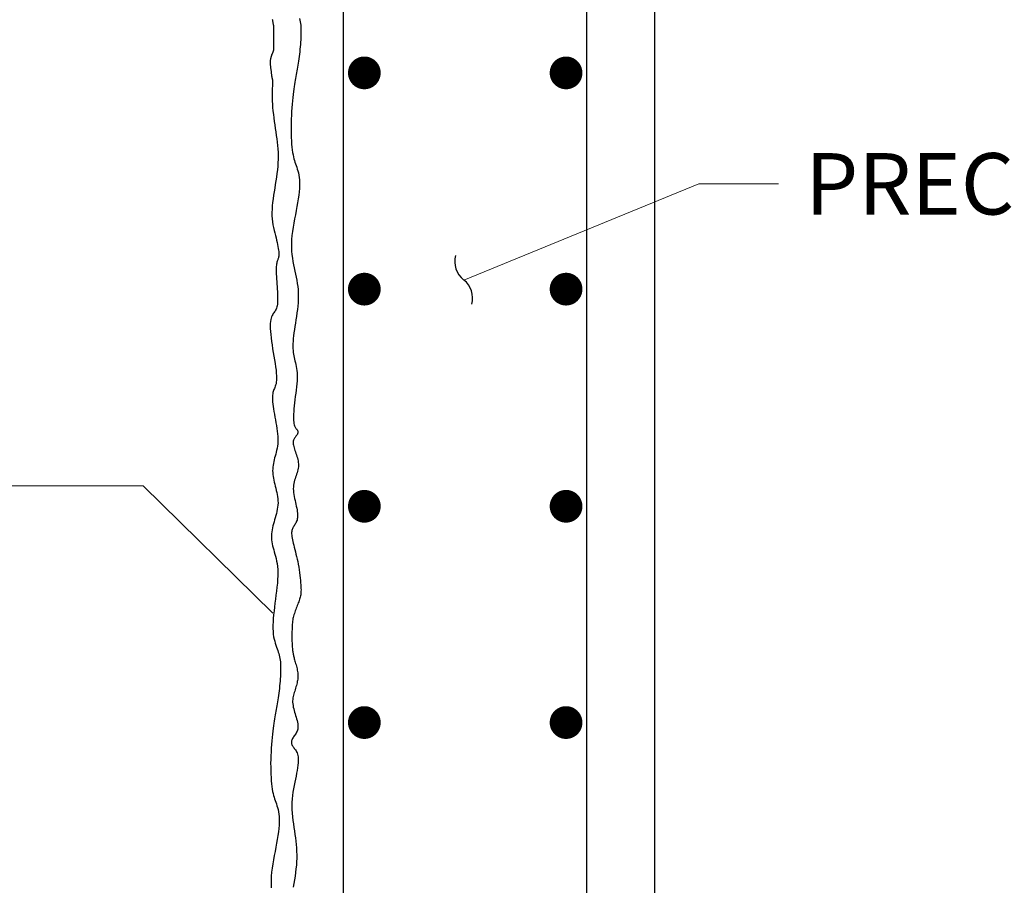
# Model space of a CAD drawing. Extents: x -135 to 70, y -177 to 96.
# Drawn here: x -47 to 1, y 6 to 49 of the extents above; entities that cross this region are included whole.
import ezdxf

# ---------------------------------------------------------------- set-up
doc = ezdxf.new("R2010")
doc.units = 0
doc.header["$LTSCALE"] = 0.5
doc.header["$MEASUREMENT"] = 0
for name, color, linetype in [('PR-BR-COMP', 1, 'Continuous'), ('PR-BR-DIMS', 4, 'Continuous'), ('PR-BR-DIMS-EXT', 4, 'Continuous'), ('PR-BR-REBAR', 6, 'Continuous'), ('PR-BR-TEXT', 2, 'Continuous')]:
    doc.layers.add(name, color=color, linetype=linetype)
doc.styles.add('DOT-BR4', font='romans.shx', dxfattribs={"height": 0.125})
doc.dimstyles.new('DOT-BR-FT$0', dxfattribs={"dimtxt": 0.125, "dimasz": 0.1, "dimexe": 0.09, "dimexo": 0.0625, "dimgap": 0.05, "dimtad": 1, "dimtoh": 1, "dimdec": 3, "dimzin": 3, "dimdsep": 46, "dimlunit": 4, "dimtxsty": 'DOT-BR4', "dimcen": 0.09, "dimclrd": 256, "dimclre": 256, "dimclrt": 2, "dimaunit": 1, "dimadec": 4, "dimazin": 0, "dimtfac": 0.7, "dimtdec": 3, "dimtmove": 2, "dimatfit": 3, "dimfxl": 1, "dimtolj": 1, "dimtzin": 0, "dimlwd": 15, "dimlwe": 15, "dimarcsym": 0})
doc.dimstyles.new('DOT-BR-IN', dxfattribs={"dimtxt": 0.125, "dimasz": 0.1, "dimexe": 0.09, "dimexo": 0.0625, "dimgap": 0.05, "dimtad": 1, "dimtoh": 1, "dimdec": 3, "dimzin": 3, "dimdsep": 46, "dimlunit": 5, "dimtxsty": 'DOT-BR4', "dimcen": 0.09, "dimclrd": 256, "dimclre": 256, "dimclrt": 2, "dimaunit": 1, "dimadec": 4, "dimazin": 0, "dimtfac": 0.7, "dimtdec": 3, "dimtmove": 2, "dimatfit": 3, "dimfxl": 1, "dimtolj": 1, "dimtzin": 0, "dimlwd": 15, "dimlwe": 15, "dimarcsym": 0})

# ---------------------------------------------------------------- blocks, each defined once
blk = doc.blocks.new('Rebar Proposed')
at = {"layer": 'PR-BR-REBAR', "const_width": 0.8}
blk.add_lwpolyline([(-0.4, 0, 1), (0.4, 0, 1)], format="xyb", close=True, dxfattribs=at)
blk = doc.blocks.new('_Integral')
at = {"layer": 'PR-BR-DIMS-EXT', "linetype": 'ByBlock', "lineweight": -2}
for centre, start, end in [((0.445, -0.091), 102, 168), ((-0.445, 0.091), 282, 348)]:
    blk.add_arc(centre, 0.454, start, end, dxfattribs=at)
blk = doc.blocks.new('*D118')
at = {"layer": 'Defpoints', "color": 0, "transparency": 16777216}
for p in [(-15.712, 68.756), (-14.712, -11.668), (52.776, -11.668)]:
    blk.add_point(p, dxfattribs=at)
at = {"layer": 'PR-BR-DIMS', "lineweight": 15, "transparency": 16777216}
for p, q in [((-14.212, 68.756), (54.936, 68.756)), ((52.776, 66.356), (52.776, -9.268)), ((-13.212, -11.668), (54.936, -11.668))]:
    blk.add_line(p, q, dxfattribs=at)
at = {"layer": 'PR-BR-DIMS', "transparency": 16777216}
for points in [[(52.376, 66.356), (53.176, 66.356), (52.776, 68.756)], [(52.376, -9.268), (53.176, -9.268), (52.776, -11.668)]]:
    blk.add_solid(points, dxfattribs=at)
at = {"layer": 'PR-BR-DIMS', "color": 2, "transparency": 16777216, "insert": (50.076, 28.544), "char_height": 3, "attachment_point": 5, "rotation": 90, "style": 'DOT-BR4'}
blk.add_mtext('\\A1;BITUMINOUS DAMP-PROOFING', dxfattribs=at)

msp = doc.modelspace()

# ---------------------------------------------------------------- linework, layer by layer
at = {"layer": 'PR-BR-COMP'}
msp.add_line((-15.712, 68.7562), (-15.712, -35.668), dxfattribs=at)
for points in [[(-34.3892, 48.7436), (-34.384, 48.7142), (-34.3791, 48.684), (-34.3745, 48.6537), (-34.3701, 48.6243), (-34.3658, 48.5968), (-34.3616, 48.572), (-34.3574, 48.5507), (-34.3533, 48.5322), (-34.3493, 48.5158), (-34.3455, 48.5007), (-34.342, 48.4861), (-34.3388, 48.4713), (-34.336, 48.4554), (-34.3336, 48.4377), (-34.3318, 48.4176), (-34.3304, 48.3954), (-34.3294, 48.3716), (-34.3287, 48.3468), (-34.3283, 48.3214), (-34.3281, 48.2961), (-34.328, 48.2712), (-34.328, 48.2474), (-34.328, 48.2251), (-34.328, 48.2042), (-34.328, 48.1847), (-34.328, 48.1663), (-34.328, 48.149), (-34.328, 48.1325), (-34.328, 48.1169), (-34.328, 48.1019), (-34.328, 48.0874), (-34.328, 48.073), (-34.328, 48.0582), (-34.328, 48.0425), (-34.328, 48.0255), (-34.328, 48.0067), (-34.328, 47.9857), (-34.328, 47.962), (-34.328, 47.9354), (-34.328, 47.9062), (-34.328, 47.875), (-34.328, 47.8424), (-34.328, 47.8091), (-34.328, 47.7755), (-34.328, 47.7424), (-34.328, 47.7102), (-34.328, 47.6795), (-34.328, 47.6501), (-34.328, 47.6219), (-34.328, 47.5948), (-34.328, 47.5684), (-34.328, 47.5426), (-34.328, 47.5171), (-34.328, 47.4919), (-34.328, 47.4668), (-34.328, 47.4419), (-34.328, 47.4176), (-34.328, 47.394), (-34.328, 47.3715), (-34.328, 47.3503), (-34.328, 47.3306), (-34.328, 47.3128), (-34.328, 47.297), (-34.3282, 47.2828), (-34.3286, 47.2698), (-34.3294, 47.2576), (-34.3308, 47.2456), (-34.3328, 47.2334), (-34.3355, 47.2205), (-34.3392, 47.2065), (-34.3439, 47.1911), (-34.3495, 47.1745), (-34.3557, 47.1573), (-34.3623, 47.1397), (-34.3693, 47.1222), (-34.3763, 47.1053), (-34.3831, 47.0893), (-34.3896, 47.0748), (-34.3957, 47.0619), (-34.4013, 47.0505), (-34.4064, 47.0402), (-34.4112, 47.0307), (-34.4157, 47.0216), (-34.4199, 47.0125), (-34.4238, 47.0031), (-34.4277, 46.993), (-34.4314, 46.9821), (-34.435, 46.9701), (-34.4386, 46.9574), (-34.4422, 46.9439), (-34.4459, 46.9298), (-34.4497, 46.9152), (-34.4536, 46.9), (-34.4577, 46.8845), (-34.462, 46.8687), (-34.4664, 46.8524), (-34.4708, 46.8355), (-34.4751, 46.8179), (-34.4792, 46.7993), (-34.483, 46.7796), (-34.4864, 46.7587), (-34.4893, 46.7364), (-34.4915, 46.7125), (-34.4931, 46.6872), (-34.494, 46.6604), (-34.4942, 46.6322), (-34.4937, 46.6027), (-34.4925, 46.5719), (-34.4905, 46.54), (-34.4878, 46.5069), (-34.4843, 46.4729), (-34.4802, 46.4381), (-34.4757, 46.403), (-34.4709, 46.3677), (-34.466, 46.3328), (-34.4611, 46.2984), (-34.4564, 46.2649), (-34.4521, 46.2327), (-34.4482, 46.202), (-34.4448, 46.1727), (-34.4417, 46.1448), (-34.4388, 46.118), (-34.4361, 46.0923), (-34.4334, 46.0675), (-34.4305, 46.0434), (-34.4275, 46.0201), (-34.4243, 45.9973), (-34.4208, 45.9751), (-34.4172, 45.9538), (-34.4134, 45.9333), (-34.4097, 45.9139), (-34.4061, 45.8957), (-34.4026, 45.8788), (-34.3993, 45.8634), (-34.3963, 45.8494), (-34.3936, 45.8369), (-34.3911, 45.8257), (-34.3887, 45.8155), (-34.3866, 45.8063), (-34.3846, 45.798), (-34.3826, 45.7902), (-34.3808, 45.783), (-34.379, 45.7757), (-34.3774, 45.7668), (-34.3762, 45.754), (-34.3754, 45.7354), (-34.3752, 45.7089), (-34.3758, 45.6725), (-34.3774, 45.624), (-34.38, 45.5615), (-34.3837, 45.4834), (-34.3878, 45.3905), (-34.3918, 45.2841), (-34.3949, 45.1655), (-34.3963, 45.036), (-34.3954, 44.8971), (-34.3915, 44.7498), (-34.3839, 44.5957), (-34.372, 44.436), (-34.3563, 44.2717), (-34.3375, 44.1038), (-34.3161, 43.9333), (-34.2929, 43.7613), (-34.2684, 43.5887), (-34.2433, 43.4166), (-34.2182, 43.2459), (-34.1938, 43.0774), (-34.1709, 42.9108), (-34.15, 42.7453), (-34.132, 42.5804), (-34.1176, 42.4155), (-34.1076, 42.2498), (-34.1026, 42.0829), (-34.1033, 41.9139), (-34.1103, 41.7425), (-34.123, 41.569), (-34.1405, 41.3936), (-34.1619, 41.2169), (-34.1865, 41.0392), (-34.2134, 40.8609), (-34.2417, 40.6825), (-34.2707, 40.5044), (-34.2994, 40.3269), (-34.3268, 40.1507), (-34.3519, 39.9763), (-34.3736, 39.8042), (-34.3909, 39.635), (-34.4027, 39.4692), (-34.4081, 39.3075), (-34.4059, 39.1504), (-34.3955, 38.9983), (-34.3779, 38.8512), (-34.3547, 38.7092), (-34.3272, 38.572), (-34.2968, 38.4398), (-34.2651, 38.3123), (-34.2334, 38.1895), (-34.2032, 38.0714), (-34.1757, 37.9579), (-34.1512, 37.8495), (-34.1297, 37.7467), (-34.1114, 37.6499), (-34.0963, 37.5597), (-34.0845, 37.4765), (-34.076, 37.4009), (-34.0709, 37.3333), (-34.0692, 37.274), (-34.0706, 37.222), (-34.0747, 37.1761), (-34.0812, 37.1352), (-34.0896, 37.0981), (-34.0997, 37.0637), (-34.1109, 37.0306), (-34.123, 36.9978), (-34.1356, 36.964), (-34.1482, 36.928), (-34.1604, 36.8883), (-34.1717, 36.8437), (-34.1817, 36.7929), (-34.19, 36.7345), (-34.196, 36.6673), (-34.1993, 36.5898), (-34.1997, 36.5013), (-34.1974, 36.4028), (-34.1929, 36.296), (-34.1866, 36.1825), (-34.1792, 36.0639), (-34.1709, 35.9417), (-34.1623, 35.8175), (-34.1538, 35.6931), (-34.1458, 35.5698), (-34.1389, 35.4489), (-34.1334, 35.3315), (-34.1298, 35.2186), (-34.1283, 35.1115), (-34.1296, 35.0112), (-34.1338, 34.9188), (-34.1416, 34.8354), (-34.1531, 34.7618), (-34.1681, 34.6969), (-34.1863, 34.6394), (-34.2073, 34.5879), (-34.2307, 34.5411), (-34.2561, 34.4975), (-34.2833, 34.4558), (-34.3117, 34.4147), (-34.341, 34.3725), (-34.3703, 34.3277), (-34.3986, 34.2782), (-34.4249, 34.2222), (-34.4484, 34.1578), (-34.468, 34.0831), (-34.4828, 33.9963), (-34.4918, 33.8954), (-34.4943, 33.7792), (-34.4907, 33.6487), (-34.4815, 33.5057), (-34.4674, 33.3518), (-34.4489, 33.1887), (-34.4267, 33.0181), (-34.4013, 32.8417), (-34.3734, 32.6612), (-34.3437, 32.4784), (-34.3132, 32.2955), (-34.2832, 32.1151), (-34.2548, 31.9394), (-34.2293, 31.771), (-34.2079, 31.6123), (-34.1918, 31.4656), (-34.1821, 31.3334), (-34.1798, 31.2174), (-34.184, 31.1164), (-34.1938, 31.0285), (-34.208, 30.9518), (-34.2255, 30.8844), (-34.2453, 30.8245), (-34.2662, 30.77), (-34.2873, 30.7192), (-34.3074, 30.6702), (-34.3261, 30.6214), (-34.3429, 30.5712), (-34.3574, 30.5183), (-34.3692, 30.461), (-34.3778, 30.3979), (-34.3829, 30.3275), (-34.3839, 30.2481), (-34.3807, 30.1588), (-34.3734, 30.0601), (-34.3623, 29.9529), (-34.348, 29.8382), (-34.3307, 29.717), (-34.3107, 29.5902), (-34.2886, 29.4588), (-34.2645, 29.3238), (-34.2391, 29.1862), (-34.2134, 29.0469), (-34.1883, 28.9073), (-34.165, 28.7683), (-34.1447, 28.6311), (-34.1284, 28.4968), (-34.1172, 28.3665), (-34.1123, 28.2413), (-34.1143, 28.1221), (-34.1227, 28.0086), (-34.1364, 27.9001), (-34.1544, 27.7961), (-34.1757, 27.696), (-34.1993, 27.5993), (-34.2241, 27.5052), (-34.2492, 27.4133), (-34.2735, 27.323), (-34.2965, 27.2339), (-34.3175, 27.1457), (-34.3359, 27.0578), (-34.3511, 26.97), (-34.3625, 26.882), (-34.3695, 26.7932), (-34.3715, 26.7034), (-34.3682, 26.6122), (-34.3598, 26.5197), (-34.3472, 26.426), (-34.3309, 26.331), (-34.3116, 26.235), (-34.2899, 26.1379), (-34.2665, 26.0399), (-34.2419, 25.941), (-34.2171, 25.8413), (-34.1927, 25.741), (-34.1697, 25.64), (-34.1492, 25.5384), (-34.132, 25.4363), (-34.1191, 25.3339), (-34.1115, 25.231), (-34.1101, 25.1279), (-34.1154, 25.0246), (-34.127, 24.9212), (-34.1438, 24.8178), (-34.165, 24.7146), (-34.1894, 24.6115), (-34.2164, 24.5088), (-34.2447, 24.4065), (-34.2737, 24.3048), (-34.3022, 24.2036), (-34.3296, 24.1032), (-34.3551, 24.0034), (-34.3779, 23.9043), (-34.3974, 23.8059), (-34.4127, 23.7083), (-34.4232, 23.6114), (-34.4281, 23.5152), (-34.4268, 23.4197), (-34.4199, 23.3246), (-34.4078, 23.2294), (-34.3912, 23.1336), (-34.3709, 23.0369), (-34.3472, 22.9388), (-34.321, 22.8389), (-34.2928, 22.7367), (-34.2634, 22.6318), (-34.2337, 22.5231), (-34.2051, 22.4094), (-34.1787, 22.2898), (-34.1556, 22.1631), (-34.137, 22.0281), (-34.1242, 21.8837), (-34.1182, 21.7289), (-34.1199, 21.5631), (-34.1285, 21.3874), (-34.1428, 21.2039), (-34.1617, 21.0143), (-34.1839, 20.8204), (-34.2083, 20.6241), (-34.2338, 20.4272), (-34.2591, 20.2316), (-34.2831, 20.0389), (-34.3051, 19.8501), (-34.3243, 19.6664), (-34.3401, 19.4885), (-34.3515, 19.3175), (-34.358, 19.1543), (-34.3588, 18.9998), (-34.3532, 18.8551), (-34.3408, 18.7206), (-34.3223, 18.596), (-34.299, 18.4802), (-34.2721, 18.3724), (-34.2427, 18.2717), (-34.2119, 18.1772), (-34.181, 18.0881), (-34.1512, 18.0034), (-34.1233, 17.9223), (-34.0977, 17.8437), (-34.0744, 17.7666), (-34.0536, 17.69), (-34.0353, 17.6128), (-34.0195, 17.534), (-34.0065, 17.4525), (-33.9961, 17.3674), (-33.9886, 17.2777), (-33.9837, 17.1836), (-33.9813, 17.0854), (-33.9812, 16.9833), (-33.9833, 16.8776), (-33.9873, 16.7687), (-33.9932, 16.6568), (-34.0007, 16.5422), (-34.0097, 16.4254), (-34.02, 16.307), (-34.0314, 16.1881), (-34.0439, 16.0695), (-34.0572, 15.9522), (-34.0711, 15.8371), (-34.0855, 15.7251), (-34.1002, 15.617), (-34.1152, 15.5136), (-34.1303, 15.4144), (-34.1456, 15.3185), (-34.1612, 15.2252), (-34.1769, 15.1338), (-34.1928, 15.0435), (-34.209, 14.9534), (-34.2255, 14.8629), (-34.2421, 14.771), (-34.259, 14.6766), (-34.2761, 14.5784), (-34.2933, 14.4749), (-34.3107, 14.3649), (-34.3281, 14.2471), (-34.3455, 14.1201), (-34.363, 13.9826), (-34.3803, 13.8338), (-34.3972, 13.6749), (-34.4133, 13.5073), (-34.4281, 13.3328), (-34.4413, 13.1529), (-34.4523, 12.9692), (-34.4609, 12.7834), (-34.4667, 12.597), (-34.4692, 12.4116), (-34.4686, 12.2288), (-34.465, 12.0501), (-34.4587, 11.8771), (-34.4497, 11.7113), (-34.4382, 11.5542), (-34.4245, 11.4074), (-34.4087, 11.2724), (-34.3908, 11.1502), (-34.3712, 11.0394), (-34.3497, 10.9382), (-34.3267, 10.8446), (-34.3021, 10.7567), (-34.2762, 10.6727), (-34.2489, 10.5906), (-34.2205, 10.5085), (-34.1912, 10.4246), (-34.1619, 10.3376), (-34.1337, 10.2464), (-34.1077, 10.1497), (-34.085, 10.0464), (-34.0667, 9.9353), (-34.0538, 9.8152), (-34.0475, 9.6849), (-34.0486, 9.5435), (-34.0566, 9.3916), (-34.071, 9.2302), (-34.091, 9.06), (-34.1159, 8.8819), (-34.1453, 8.6969), (-34.1782, 8.5058), (-34.2142, 8.3096), (-34.2524, 8.1091), (-34.2913, 7.9057), (-34.3293, 7.7007), (-34.3649, 7.4957), (-34.3965, 7.2918), (-34.4225, 7.0906), (-34.4413, 6.8934), (-34.4513, 6.7015), (-34.4514, 6.5162), (-34.4426, 6.337)], [(-33.0593, 48.7832), (-33.0409, 48.7061), (-33.0252, 48.6272), (-33.0121, 48.5458), (-33.0018, 48.4606), (-32.9942, 48.371), (-32.9893, 48.2769), (-32.9869, 48.1786), (-32.9869, 48.0766), (-32.9889, 47.9709), (-32.993, 47.862), (-32.9988, 47.7501), (-33.0064, 47.6355), (-33.0153, 47.5186), (-33.0257, 47.4003), (-33.0371, 47.2814), (-33.0495, 47.1628), (-33.0628, 47.0455), (-33.0767, 46.9304), (-33.0911, 46.8183), (-33.1059, 46.7103), (-33.1208, 46.6069), (-33.136, 46.5076), (-33.1513, 46.4118), (-33.1668, 46.3185), (-33.1825, 46.2271), (-33.1985, 46.1367), (-33.2147, 46.0467), (-33.2311, 45.9561), (-33.2478, 45.8643), (-33.2647, 45.7699), (-33.2818, 45.6716), (-33.299, 45.5681), (-33.3163, 45.4582), (-33.3337, 45.3403), (-33.3512, 45.2133), (-33.3686, 45.0759), (-33.386, 44.9271), (-33.4029, 44.7681), (-33.419, 44.6006), (-33.4338, 44.4261), (-33.4469, 44.2461), (-33.458, 44.0625), (-33.4666, 43.8766), (-33.4723, 43.6902), (-33.4748, 43.5048), (-33.4742, 43.322), (-33.4707, 43.1434), (-33.4643, 42.9704), (-33.4553, 42.8046), (-33.4439, 42.6475), (-33.4302, 42.5007), (-33.4143, 42.3657), (-33.3965, 42.2435), (-33.3768, 42.1327), (-33.3554, 42.0315), (-33.3324, 41.9379), (-33.3078, 41.85), (-33.2818, 41.7659), (-33.2546, 41.6838), (-33.2262, 41.6017), (-33.1969, 41.5178), (-33.1676, 41.4309), (-33.1394, 41.3397), (-33.1134, 41.243), (-33.0907, 41.1397), (-33.0723, 41.0286), (-33.0595, 40.9085), (-33.0532, 40.7781), (-33.0542, 40.6368), (-33.0623, 40.4849), (-33.0766, 40.3234), (-33.0966, 40.1532), (-33.1216, 39.9752), (-33.1509, 39.7902), (-33.1839, 39.5991), (-33.2199, 39.4028), (-33.258, 39.2023), (-33.2969, 38.9989), (-33.335, 38.794), (-33.3706, 38.5889), (-33.4022, 38.3851), (-33.4282, 38.1839), (-33.447, 37.9866), (-33.457, 37.7948), (-33.4571, 37.6094), (-33.4482, 37.4302), (-33.4318, 37.2566), (-33.4092, 37.0881), (-33.3818, 36.924), (-33.3511, 36.7638), (-33.3183, 36.6068), (-33.285, 36.4526), (-33.2525, 36.3005), (-33.2216, 36.1498), (-33.1932, 35.9997), (-33.1681, 35.8495), (-33.1471, 35.6984), (-33.1311, 35.5458), (-33.1209, 35.3908), (-33.1173, 35.2328), (-33.1208, 35.0712), (-33.1307, 34.9066), (-33.1458, 34.74), (-33.1651, 34.5722), (-33.1875, 34.4042), (-33.2119, 34.2367), (-33.2372, 34.0707), (-33.2624, 33.9071), (-33.2863, 33.7468), (-33.3086, 33.5904), (-33.3288, 33.4389), (-33.3464, 33.2929), (-33.3611, 33.1532), (-33.3725, 33.0206), (-33.38, 32.8959), (-33.3834, 32.7797), (-33.3822, 32.6726), (-33.3769, 32.5733), (-33.3679, 32.4805), (-33.3557, 32.3926), (-33.3408, 32.3082), (-33.3235, 32.2258), (-33.3044, 32.1438), (-33.2839, 32.0609), (-33.2627, 31.9757), (-33.2415, 31.887), (-33.2213, 31.7941), (-33.2032, 31.6959), (-33.188, 31.5915), (-33.1768, 31.4799), (-33.1705, 31.3603), (-33.17, 31.2317), (-33.1761, 31.0937), (-33.1877, 30.9476), (-33.2037, 30.7955), (-33.2228, 30.6394), (-33.2437, 30.4811), (-33.2651, 30.3227), (-33.2859, 30.1661), (-33.3048, 30.0133), (-33.3207, 29.8661), (-33.3334, 29.7255), (-33.3429, 29.5924), (-33.3491, 29.4678), (-33.3521, 29.3526), (-33.3519, 29.2476), (-33.3484, 29.1538), (-33.3416, 29.0722), (-33.3315, 29.0031), (-33.3188, 28.9455), (-33.3038, 28.8978), (-33.2872, 28.8585), (-33.2694, 28.8259), (-33.251, 28.7986), (-33.2326, 28.7749), (-33.2147, 28.7534), (-33.1978, 28.7327), (-33.1822, 28.7124), (-33.1683, 28.6923), (-33.1564, 28.6722), (-33.1468, 28.6519), (-33.1398, 28.6313), (-33.1357, 28.6102), (-33.1349, 28.5883), (-33.1375, 28.5656), (-33.1434, 28.542), (-33.1523, 28.5177), (-33.164, 28.4925), (-33.1782, 28.4667), (-33.1947, 28.4402), (-33.2132, 28.4131), (-33.2334, 28.3854), (-33.2549, 28.3571), (-33.2771, 28.3278), (-33.2988, 28.297), (-33.3194, 28.2642), (-33.3377, 28.2289), (-33.353, 28.1907), (-33.3642, 28.149), (-33.3706, 28.1035), (-33.3713, 28.0536), (-33.3669, 27.9997), (-33.3577, 27.9423), (-33.3445, 27.8816), (-33.3278, 27.8182), (-33.3081, 27.7524), (-33.2861, 27.6847), (-33.2623, 27.6154), (-33.2374, 27.545), (-33.2122, 27.4736), (-33.1878, 27.4015), (-33.1651, 27.3289), (-33.1451, 27.256), (-33.1287, 27.1828), (-33.1168, 27.1098), (-33.1106, 27.037), (-33.1105, 26.9645), (-33.1162, 26.8924), (-33.1269, 26.8205), (-33.1418, 26.7485), (-33.1602, 26.6765), (-33.1813, 26.6043), (-33.2043, 26.5317), (-33.2284, 26.4586), (-33.253, 26.3848), (-33.277, 26.3101), (-33.2997, 26.2341), (-33.3202, 26.1564), (-33.3376, 26.0768), (-33.351, 25.9949), (-33.3596, 25.9103), (-33.3625, 25.8228), (-33.3591, 25.7321), (-33.3501, 25.6387), (-33.3366, 25.5434), (-33.3194, 25.4468), (-33.2997, 25.3495), (-33.2784, 25.2523), (-33.2565, 25.1557), (-33.235, 25.0604), (-33.2148, 24.9671), (-33.1965, 24.8763), (-33.1807, 24.7884), (-33.1679, 24.7037), (-33.1586, 24.6229), (-33.1533, 24.5463), (-33.1527, 24.4743), (-33.1571, 24.4074), (-33.167, 24.3459), (-33.1816, 24.2894), (-33.2001, 24.2372), (-33.2216, 24.1889), (-33.2454, 24.1437), (-33.2704, 24.1012), (-33.2958, 24.0608), (-33.3208, 24.0218), (-33.3445, 23.9836), (-33.3666, 23.9456), (-33.3866, 23.907), (-33.4042, 23.8669), (-33.419, 23.8247), (-33.4307, 23.7796), (-33.4387, 23.7307), (-33.4429, 23.6773), (-33.4429, 23.6189), (-33.4388, 23.5552), (-33.431, 23.4862), (-33.4195, 23.412), (-33.4048, 23.3325), (-33.387, 23.2478), (-33.3663, 23.1579), (-33.343, 23.0626), (-33.3175, 22.9622), (-33.2902, 22.8567), (-33.2616, 22.7464), (-33.2325, 22.6315), (-33.2034, 22.5122), (-33.1749, 22.3887), (-33.1475, 22.2612), (-33.1219, 22.1301), (-33.0985, 21.9957), (-33.0774, 21.8597), (-33.0586, 21.7242), (-33.042, 21.5912), (-33.0276, 21.4625), (-33.0154, 21.3401), (-33.0053, 21.2261), (-32.9973, 21.1225), (-32.9913, 21.0305), (-32.9875, 20.9491), (-32.9858, 20.8766), (-32.9864, 20.8113), (-32.9894, 20.7514), (-32.9947, 20.6954), (-33.0025, 20.6414), (-33.0129, 20.5878), (-33.0258, 20.5331), (-33.041, 20.4772), (-33.0584, 20.4201), (-33.0776, 20.3617), (-33.0984, 20.3023), (-33.1206, 20.2418), (-33.1439, 20.1803), (-33.168, 20.1179), (-33.1927, 20.0546), (-33.2177, 19.9906), (-33.2424, 19.9261), (-33.2666, 19.8613), (-33.2898, 19.7964), (-33.3116, 19.7317), (-33.3317, 19.6673), (-33.3497, 19.6035), (-33.3652, 19.5402), (-33.3784, 19.4768), (-33.3895, 19.4122), (-33.3987, 19.3456), (-33.4063, 19.276), (-33.4124, 19.2025), (-33.4173, 19.1242), (-33.4212, 19.04), (-33.4244, 18.9496), (-33.4267, 18.8543), (-33.4283, 18.7561), (-33.4291, 18.6567), (-33.4291, 18.5582), (-33.4284, 18.4623), (-33.427, 18.3709), (-33.4248, 18.286), (-33.4218, 18.2088), (-33.4182, 18.1391), (-33.4139, 18.0759), (-33.4089, 18.0183), (-33.4035, 17.9654), (-33.3974, 17.9164), (-33.3909, 17.8702), (-33.384, 17.8262), (-33.3766, 17.7833), (-33.3687, 17.741), (-33.36, 17.6985), (-33.3505, 17.6552), (-33.3399, 17.6104), (-33.328, 17.5636), (-33.3149, 17.514), (-33.3001, 17.4609), (-33.2838, 17.4041), (-33.2664, 17.3439), (-33.2482, 17.2811), (-33.23, 17.2164), (-33.2123, 17.1505), (-33.1955, 17.0842), (-33.1802, 17.0181), (-33.1669, 16.953), (-33.1561, 16.8895), (-33.1479, 16.8272), (-33.1424, 16.766), (-33.1395, 16.7054), (-33.1393, 16.6451), (-33.1419, 16.5846), (-33.1473, 16.5237), (-33.1555, 16.462), (-33.1665, 16.3992), (-33.1801, 16.3354), (-33.1957, 16.2707), (-33.2131, 16.2054), (-33.2318, 16.1396), (-33.2516, 16.0735), (-33.272, 16.0072), (-33.2927, 15.9409), (-33.3133, 15.8748), (-33.333, 15.8085), (-33.3511, 15.7418), (-33.367, 15.6743), (-33.38, 15.6057), (-33.3892, 15.5356), (-33.3941, 15.4639), (-33.3938, 15.39), (-33.3879, 15.3139), (-33.377, 15.2357), (-33.3617, 15.1558), (-33.343, 15.0746), (-33.3216, 14.9925), (-33.2982, 14.9097), (-33.2737, 14.8267), (-33.2488, 14.7438), (-33.2243, 14.6614), (-33.201, 14.58), (-33.1799, 14.5001), (-33.1616, 14.4222), (-33.1472, 14.3469), (-33.1373, 14.2747), (-33.133, 14.2061), (-33.1349, 14.1417), (-33.1436, 14.0818), (-33.1584, 14.026), (-33.1783, 13.9738), (-33.2022, 13.9248), (-33.229, 13.8784), (-33.2577, 13.8341), (-33.2873, 13.7913), (-33.3167, 13.7496), (-33.345, 13.7085), (-33.3714, 13.6679), (-33.3954, 13.6279), (-33.4163, 13.5883), (-33.4336, 13.5493), (-33.4466, 13.5107), (-33.4547, 13.4727), (-33.4573, 13.4352), (-33.4541, 13.3981), (-33.4454, 13.3614), (-33.4318, 13.325), (-33.4141, 13.2886), (-33.3927, 13.2523), (-33.3684, 13.2159), (-33.3418, 13.1792), (-33.3135, 13.1422), (-33.2841, 13.1045), (-33.2546, 13.0651), (-33.2258, 13.0227), (-33.1987, 12.976), (-33.1742, 12.9239), (-33.1533, 12.8649), (-33.1367, 12.7978), (-33.1255, 12.7215), (-33.1203, 12.6349), (-33.121, 12.5384), (-33.1271, 12.4327), (-33.1383, 12.3184), (-33.1541, 12.1961), (-33.1742, 12.0666), (-33.1982, 11.9305), (-33.2256, 11.7885), (-33.2558, 11.6411), (-33.2877, 11.489), (-33.3196, 11.3324), (-33.3503, 11.1719), (-33.3782, 11.008), (-33.4019, 10.8409), (-33.4199, 10.6713), (-33.4307, 10.4996), (-33.4335, 10.3262), (-33.4287, 10.1516), (-33.4177, 9.9763), (-33.4016, 9.8009), (-33.3816, 9.6259), (-33.3587, 9.4517), (-33.3342, 9.279), (-33.3093, 9.1083), (-33.2849, 8.9398), (-33.2619, 8.7732), (-33.2411, 8.6077), (-33.2231, 8.4428), (-33.2087, 8.2779), (-33.1986, 8.1122), (-33.1936, 7.9453), (-33.1944, 7.7763), (-33.2014, 7.6049), (-33.214, 7.4314), (-33.2315, 7.256), (-33.253, 7.0793), (-33.2776, 6.9016), (-33.3044, 6.7233), (-33.3328, 6.5449), (-33.3617, 6.3668)]]:
    msp.add_lwpolyline(points, dxfattribs=at)
at = {"layer": 'PR-BR-REBAR'}
for p, q in [((-30.912, -19.7872), (-30.912, 68.7562)), ((-19.012, -19.7872), (-19.012, 68.7562))]:
    msp.add_line(p, q, dxfattribs=at)

# ---------------------------------------------------------------- block references
at = {"layer": 'PR-BR-DIMS', "xscale": -1, "rotation": 180}
for p in [(-29.8909, 46.13), (-29.8909, 35.5683), (-29.8909, 24.9639), (-29.8909, 14.4022)]:
    msp.add_blockref('Rebar Proposed', p, dxfattribs=at)
at = {"layer": 'PR-BR-DIMS', "rotation": 180}
for p in [(-20.0331, 46.13), (-20.0331, 35.5683), (-20.0331, 24.9639), (-20.0331, 14.4022)]:
    msp.add_blockref('Rebar Proposed', p, dxfattribs=at)
at = {"layer": 'PR-BR-DIMS-EXT', "xscale": 2.515032849227651, "yscale": 2.515032849227651, "zscale": 2.515032849227651, "rotation": 63.49877847186323}
msp.add_blockref('_Integral', (-25.0362, 36.0211), dxfattribs=at)

# ---------------------------------------------------------------- texts
at = {"layer": 'PR-BR-TEXT', "color": 2, "insert": (-8.3432, 42.2131), "char_height": 3, "attachment_point": 1, "style": 'DOT-BR4'}
msp.add_mtext('PRECAST WINGWALL', dxfattribs=at)

# ---------------------------------------------------------------- dimensions: what is measured, and where the dimension line sits
at = {"layer": 'PR-BR-DIMS'}
dim = msp.add_linear_dim(base=(52.776, -11.668), p1=(-15.712, 68.7562), p2=(-14.712, -11.668), angle=90, text='BITUMINOUS DAMP-PROOFING', dimstyle='DOT-BR-FT$0', dxfattribs=at)
dim.commit()
dim.dimension.update_dxf_attribs({"geometry": '*D118', "text_midpoint": (50.076, 28.5441)})

# ---------------------------------------------------------------- leaders
for points in [[(-25.0274, 36.0099), (-13.5373, 40.7131), (-9.65, 40.7131)], [(-34.3577, 19.7507), (-40.7073, 25.971), (-50.8959, 25.971)]]:
    msp.add_leader(points, dimstyle='DOT-BR-IN', dxfattribs=at)

doc.saveas('drawing.dxf')
